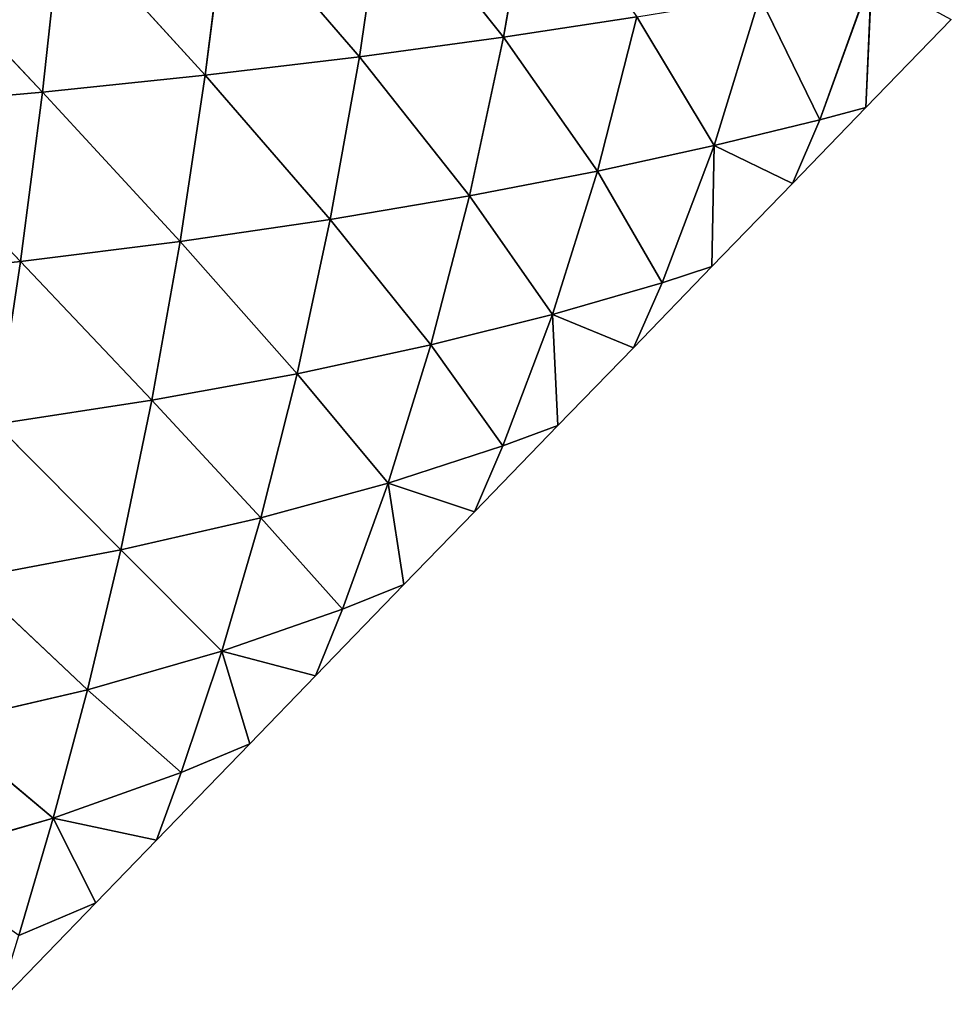
# Model space of a CAD drawing. Extents: x 21401 to 24489, y 10478 to 11704.
# Drawn here: x 21757 to 21823, y 11284 to 11353 of the extents above; entities that cross this region are included whole.
import ezdxf

# ---------------------------------------------------------------- set-up
doc = ezdxf.new("R2010")
doc.units = 0
doc.layers.get('0').update_dxf_attribs({"color": 13, "linetype": 'CONTINUOUS'})

msp = doc.modelspace()

# ---------------------------------------------------------------- linework, layer by layer
at = {"color": 37}
for p, q in [((21793.304, 11363.769, 60.877), (21791.283, 11351.996, 52.168)), ((21782.839, 11362.604, 73.636), (21781.077, 11350.612, 64.815)), ((21782.839, 11362.604, 73.636), (21791.283, 11351.996, 52.168)), ((21771.695, 11361.494, 86.238), (21770.156, 11349.307, 77.293)), ((21771.695, 11361.494, 86.238), (21781.077, 11350.612, 64.815)), ((21759.982, 11360.465, 98.383), (21758.626, 11348.107, 89.308)), ((21759.982, 11360.465, 98.383), (21770.156, 11349.307, 77.293)), ((21747.854, 11359.536, 109.792), (21758.626, 11348.107, 89.308)), ((21817.355, 11356.309, 15.802), (21813.698, 11346.152, 5.422)), ((21817.355, 11356.309, 15.802), (21816.958, 11347.018)), ((21809.441, 11354.885, 27.388), (21806.212, 11344.328, 17.206)), ((21809.441, 11354.885, 27.388), (21813.698, 11346.152, 5.422)), ((21791.283, 11351.996, 52.168), (21800.719, 11353.429, 39.637)), ((21800.719, 11353.429, 39.637), (21797.936, 11342.511, 29.517)), ((21800.719, 11353.429, 39.637), (21806.212, 11344.328, 17.206)), ((21816.958, 11347.018), (21823.002, 11353.256)), ((21781.077, 11350.612, 64.815), (21791.283, 11351.996, 52.168)), ((21791.283, 11351.996, 52.168), (21788.881, 11340.759, 42.059)), ((21791.283, 11351.996, 52.168), (21797.936, 11342.511, 29.517)), ((21770.156, 11349.307, 77.293), (21781.077, 11350.612, 64.815)), ((21781.077, 11350.612, 64.815), (21779.009, 11339.089, 54.673)), ((21781.077, 11350.612, 64.815), (21788.881, 11340.759, 42.059)), ((21758.626, 11348.107, 89.308), (21770.156, 11349.307, 77.293)), ((21770.156, 11349.307, 77.293), (21768.372, 11337.532, 67.088)), ((21770.156, 11349.307, 77.293), (21779.009, 11339.089, 54.673)), ((21746.648, 11347.036, 100.571), (21758.626, 11348.107, 89.308)), ((21758.626, 11348.107, 89.308), (21757.07, 11336.115, 79.012)), ((21758.626, 11348.107, 89.308), (21768.372, 11337.532, 67.088)), ((21746.648, 11347.036, 100.571), (21757.07, 11336.115, 79.012)), ((21811.742, 11341.634), (21816.958, 11347.018)), ((21813.698, 11346.152, 5.422), (21816.958, 11347.018)), ((21806.212, 11344.328, 17.206), (21813.698, 11346.152, 5.422)), ((21813.698, 11346.152, 5.422), (21811.742, 11341.634)), ((21797.936, 11342.511, 29.517), (21806.212, 11344.328, 17.206)), ((21806.212, 11344.328, 17.206), (21802.524, 11334.613, 6.004)), ((21806.212, 11344.328, 17.206), (21806.048, 11335.758)), ((21806.212, 11344.328, 17.206), (21811.742, 11341.634)), ((21788.881, 11340.759, 42.059), (21797.936, 11342.511, 29.517)), ((21797.936, 11342.511, 29.517), (21794.751, 11332.362, 18.327)), ((21797.936, 11342.511, 29.517), (21802.524, 11334.613, 6.004)), ((21806.048, 11335.758), (21811.742, 11341.634)), ((21779.009, 11339.089, 54.673), (21788.881, 11340.759, 42.059)), ((21788.881, 11340.759, 42.059), (21786.142, 11330.205, 30.9)), ((21788.881, 11340.759, 42.059), (21794.751, 11332.362, 18.327)), ((21768.372, 11337.532, 67.088), (21779.009, 11339.089, 54.673)), ((21779.009, 11339.089, 54.673), (21776.667, 11328.174, 43.502)), ((21779.009, 11339.089, 54.673), (21786.142, 11330.205, 30.9)), ((21757.07, 11336.115, 79.012), (21768.372, 11337.532, 67.088)), ((21768.372, 11337.532, 67.088), (21766.365, 11326.297, 55.872)), ((21768.372, 11337.532, 67.088), (21776.667, 11328.174, 43.502)), ((21745.278, 11334.863, 90.145), (21757.07, 11336.115, 79.012)), ((21757.07, 11336.115, 79.012), (21755.332, 11324.605, 67.709)), ((21757.07, 11336.115, 79.012), (21766.365, 11326.297, 55.872)), ((21800.482, 11330.013), (21806.048, 11335.758)), ((21802.524, 11334.613, 6.004), (21806.048, 11335.758)), ((21794.751, 11332.362, 18.327), (21802.524, 11334.613, 6.004)), ((21802.524, 11334.613, 6.004), (21800.482, 11330.013)), ((21786.142, 11330.205, 30.9), (21794.751, 11332.362, 18.327)), ((21794.751, 11332.362, 18.327), (21791.239, 11323.056, 6.542)), ((21794.751, 11332.362, 18.327), (21795.138, 11324.498)), ((21794.751, 11332.362, 18.327), (21800.482, 11330.013)), ((21776.667, 11328.174, 43.502), (21786.142, 11330.205, 30.9)), ((21786.142, 11330.205, 30.9), (21783.117, 11320.432, 19.065)), ((21786.142, 11330.205, 30.9), (21791.239, 11323.056, 6.542)), ((21795.138, 11324.498), (21800.482, 11330.013)), ((21766.365, 11326.297, 55.872), (21776.667, 11328.174, 43.502)), ((21776.667, 11328.174, 43.502), (21774.09, 11317.961, 31.63)), ((21776.667, 11328.174, 43.502), (21783.117, 11320.432, 19.065)), ((21755.332, 11324.605, 67.709), (21766.365, 11326.297, 55.872)), ((21766.365, 11326.297, 55.872), (21764.166, 11315.693, 43.936)), ((21766.365, 11326.297, 55.872), (21774.09, 11317.961, 31.63)), ((21755.332, 11324.605, 67.709), (21764.166, 11315.693, 43.936)), ((21789.222, 11318.392), (21795.138, 11324.498)), ((21791.239, 11323.056, 6.542), (21795.138, 11324.498)), ((21783.117, 11320.432, 19.065), (21791.239, 11323.056, 6.542)), ((21791.239, 11323.056, 6.542), (21789.222, 11318.392)), ((21774.09, 11317.961, 31.63), (21783.117, 11320.432, 19.065)), ((21783.117, 11320.432, 19.065), (21779.886, 11311.497, 6.959)), ((21783.117, 11320.432, 19.065), (21784.228, 11313.238)), ((21783.117, 11320.432, 19.065), (21789.222, 11318.392)), ((21784.228, 11313.238), (21789.222, 11318.392)), ((21764.166, 11315.693, 43.936), (21774.09, 11317.961, 31.63)), ((21774.09, 11317.961, 31.63), (21771.329, 11308.53, 19.416)), ((21774.09, 11317.961, 31.63), (21779.886, 11311.497, 6.959)), ((21753.438, 11313.666, 55.658), (21764.166, 11315.693, 43.936)), ((21764.166, 11315.693, 43.936), (21761.822, 11305.803, 31.618)), ((21764.166, 11315.693, 43.936), (21771.329, 11308.53, 19.416)), ((21753.438, 11313.666, 55.658), (21761.822, 11305.803, 31.618)), ((21777.962, 11306.771), (21784.228, 11313.238)), ((21779.886, 11311.497, 6.959), (21784.228, 11313.238)), ((21771.329, 11308.53, 19.416), (21779.886, 11311.497, 6.959)), ((21779.886, 11311.497, 6.959), (21777.962, 11306.771)), ((21761.822, 11305.803, 31.618), (21771.329, 11308.53, 19.416)), ((21771.329, 11308.53, 19.416), (21768.463, 11299.933, 7.245)), ((21771.329, 11308.53, 19.416), (21773.318, 11301.978)), ((21771.329, 11308.53, 19.416), (21777.962, 11306.771)), ((21773.318, 11301.978), (21777.962, 11306.771)), ((21751.425, 11303.38, 43.178), (21761.822, 11305.803, 31.618)), ((21761.822, 11305.803, 31.618), (21759.392, 11296.695, 19.292)), ((21761.822, 11305.803, 31.618), (21768.463, 11299.933, 7.245)), ((21751.425, 11303.38, 43.178), (21759.392, 11296.695, 19.292)), ((21766.702, 11295.149), (21773.318, 11301.978)), ((21768.463, 11299.933, 7.245), (21773.318, 11301.978)), ((21759.392, 11296.695, 19.292), (21768.463, 11299.933, 7.245)), ((21768.463, 11299.933, 7.245), (21766.702, 11295.149)), ((21749.352, 11293.821, 30.65), (21759.392, 11296.695, 19.292)), ((21759.392, 11296.695, 19.292), (21756.956, 11288.407, 7.328)), ((21759.392, 11296.695, 19.292), (21762.408, 11290.718)), ((21759.392, 11296.695, 19.292), (21766.702, 11295.149)), ((21762.408, 11290.718), (21766.702, 11295.149)), ((21755.442, 11283.528), (21762.408, 11290.718)), ((21756.956, 11288.407, 7.328), (21762.408, 11290.718))]:
    msp.add_line(p, q, dxfattribs=at)

# ---------------------------------------------------------------- meshes
mesh = msp.add_polyface(dxfattribs=at)
corners = [(21793.304, 11363.769, 60.877), (21791.283, 11351.996, 52.168), (21782.839, 11362.604, 73.636)]
mesh.append_faces([[corners[k] for k in face] for face in [(0, 1, 2)]], dxfattribs={"color": 37})
mesh = msp.add_polyface(dxfattribs=at)
corners = [(21793.304, 11363.769, 60.877), (21800.719, 11353.429, 39.637), (21791.283, 11351.996, 52.168)]
mesh.append_faces([[corners[k] for k in face] for face in [(0, 1, 2)]], dxfattribs={"color": 37})
mesh = msp.add_polyface(dxfattribs=at)
corners = [(21782.839, 11362.604, 73.636), (21781.077, 11350.612, 64.815), (21771.695, 11361.494, 86.238)]
mesh.append_faces([[corners[k] for k in face] for face in [(0, 1, 2)]], dxfattribs={"color": 37})
mesh = msp.add_polyface(dxfattribs=at)
corners = [(21782.839, 11362.604, 73.636), (21791.283, 11351.996, 52.168), (21781.077, 11350.612, 64.815)]
mesh.append_faces([[corners[k] for k in face] for face in [(0, 1, 2)]], dxfattribs={"color": 37})
mesh = msp.add_polyface(dxfattribs=at)
corners = [(21771.695, 11361.494, 86.238), (21770.156, 11349.307, 77.293), (21759.982, 11360.465, 98.383)]
mesh.append_faces([[corners[k] for k in face] for face in [(0, 1, 2)]], dxfattribs={"color": 37})
mesh = msp.add_polyface(dxfattribs=at)
corners = [(21771.695, 11361.494, 86.238), (21781.077, 11350.612, 64.815), (21770.156, 11349.307, 77.293)]
mesh.append_faces([[corners[k] for k in face] for face in [(0, 1, 2)]], dxfattribs={"color": 37})
mesh = msp.add_polyface(dxfattribs=at)
corners = [(21759.982, 11360.465, 98.383), (21758.626, 11348.107, 89.308), (21747.854, 11359.536, 109.792)]
mesh.append_faces([[corners[k] for k in face] for face in [(0, 1, 2)]], dxfattribs={"color": 37})
mesh = msp.add_polyface(dxfattribs=at)
corners = [(21759.982, 11360.465, 98.383), (21770.156, 11349.307, 77.293), (21758.626, 11348.107, 89.308)]
mesh.append_faces([[corners[k] for k in face] for face in [(0, 1, 2)]], dxfattribs={"color": 37})
mesh = msp.add_polyface(dxfattribs=at)
corners = [(21747.854, 11359.536, 109.792), (21758.626, 11348.107, 89.308), (21746.648, 11347.036, 100.571)]
mesh.append_faces([[corners[k] for k in face] for face in [(0, 1, 2)]], dxfattribs={"color": 37})
mesh = msp.add_polyface(dxfattribs=at)
corners = [(21817.355, 11356.309, 15.802), (21813.698, 11346.152, 5.422), (21809.441, 11354.885, 27.388)]
mesh.append_faces([[corners[k] for k in face] for face in [(0, 1, 2)]], dxfattribs={"color": 37})
mesh = msp.add_polyface(dxfattribs=at)
corners = [(21817.355, 11356.309, 15.802), (21816.958, 11347.018), (21813.698, 11346.152, 5.422)]
mesh.append_faces([[corners[k] for k in face] for face in [(0, 1, 2)]], dxfattribs={"color": 37})
mesh = msp.add_polyface(dxfattribs=at)
corners = [(21817.355, 11356.309, 15.802), (21823.002, 11353.256), (21816.958, 11347.018)]
mesh.append_faces([[corners[k] for k in face] for face in [(0, 1, 2)]], dxfattribs={"color": 37})
mesh = msp.add_polyface(dxfattribs=at)
corners = [(21809.441, 11354.885, 27.388), (21806.212, 11344.328, 17.206), (21800.719, 11353.429, 39.637)]
mesh.append_faces([[corners[k] for k in face] for face in [(0, 1, 2)]], dxfattribs={"color": 37})
mesh = msp.add_polyface(dxfattribs=at)
corners = [(21809.441, 11354.885, 27.388), (21813.698, 11346.152, 5.422), (21806.212, 11344.328, 17.206)]
mesh.append_faces([[corners[k] for k in face] for face in [(0, 1, 2)]], dxfattribs={"color": 37})
mesh = msp.add_polyface(dxfattribs=at)
corners = [(21800.719, 11353.429, 39.637), (21797.936, 11342.511, 29.517), (21791.283, 11351.996, 52.168)]
mesh.append_faces([[corners[k] for k in face] for face in [(0, 1, 2)]], dxfattribs={"color": 37})
mesh = msp.add_polyface(dxfattribs=at)
corners = [(21800.719, 11353.429, 39.637), (21806.212, 11344.328, 17.206), (21797.936, 11342.511, 29.517)]
mesh.append_faces([[corners[k] for k in face] for face in [(0, 1, 2)]], dxfattribs={"color": 37})
mesh = msp.add_polyface(dxfattribs=at)
corners = [(21791.283, 11351.996, 52.168), (21788.881, 11340.759, 42.059), (21781.077, 11350.612, 64.815)]
mesh.append_faces([[corners[k] for k in face] for face in [(0, 1, 2)]], dxfattribs={"color": 37})
mesh = msp.add_polyface(dxfattribs=at)
corners = [(21791.283, 11351.996, 52.168), (21797.936, 11342.511, 29.517), (21788.881, 11340.759, 42.059)]
mesh.append_faces([[corners[k] for k in face] for face in [(0, 1, 2)]], dxfattribs={"color": 37})
mesh = msp.add_polyface(dxfattribs=at)
corners = [(21781.077, 11350.612, 64.815), (21779.009, 11339.089, 54.673), (21770.156, 11349.307, 77.293)]
mesh.append_faces([[corners[k] for k in face] for face in [(0, 1, 2)]], dxfattribs={"color": 37})
mesh = msp.add_polyface(dxfattribs=at)
corners = [(21781.077, 11350.612, 64.815), (21788.881, 11340.759, 42.059), (21779.009, 11339.089, 54.673)]
mesh.append_faces([[corners[k] for k in face] for face in [(0, 1, 2)]], dxfattribs={"color": 37})
mesh = msp.add_polyface(dxfattribs=at)
corners = [(21770.156, 11349.307, 77.293), (21768.372, 11337.532, 67.088), (21758.626, 11348.107, 89.308)]
mesh.append_faces([[corners[k] for k in face] for face in [(0, 1, 2)]], dxfattribs={"color": 37})
mesh = msp.add_polyface(dxfattribs=at)
corners = [(21770.156, 11349.307, 77.293), (21779.009, 11339.089, 54.673), (21768.372, 11337.532, 67.088)]
mesh.append_faces([[corners[k] for k in face] for face in [(0, 1, 2)]], dxfattribs={"color": 37})
mesh = msp.add_polyface(dxfattribs=at)
corners = [(21758.626, 11348.107, 89.308), (21757.07, 11336.115, 79.012), (21746.648, 11347.036, 100.571)]
mesh.append_faces([[corners[k] for k in face] for face in [(0, 1, 2)]], dxfattribs={"color": 37})
mesh = msp.add_polyface(dxfattribs=at)
corners = [(21758.626, 11348.107, 89.308), (21768.372, 11337.532, 67.088), (21757.07, 11336.115, 79.012)]
mesh.append_faces([[corners[k] for k in face] for face in [(0, 1, 2)]], dxfattribs={"color": 37})
mesh = msp.add_polyface(dxfattribs=at)
corners = [(21746.648, 11347.036, 100.571), (21757.07, 11336.115, 79.012), (21745.278, 11334.863, 90.145)]
mesh.append_faces([[corners[k] for k in face] for face in [(0, 1, 2)]], dxfattribs={"color": 37})
mesh = msp.add_polyface(dxfattribs=at)
corners = [(21816.958, 11347.018), (21811.742, 11341.634), (21813.698, 11346.152, 5.422)]
mesh.append_faces([[corners[k] for k in face] for face in [(0, 1, 2)]], dxfattribs={"color": 37})
mesh = msp.add_polyface(dxfattribs=at)
corners = [(21806.212, 11344.328, 17.206), (21813.698, 11346.152, 5.422), (21811.742, 11341.634)]
mesh.append_faces([[corners[k] for k in face] for face in [(0, 1, 2)]], dxfattribs={"color": 37})
mesh = msp.add_polyface(dxfattribs=at)
corners = [(21806.212, 11344.328, 17.206), (21802.524, 11334.613, 6.004), (21797.936, 11342.511, 29.517)]
mesh.append_faces([[corners[k] for k in face] for face in [(0, 1, 2)]], dxfattribs={"color": 37})
mesh = msp.add_polyface(dxfattribs=at)
corners = [(21806.212, 11344.328, 17.206), (21806.048, 11335.758), (21802.524, 11334.613, 6.004)]
mesh.append_faces([[corners[k] for k in face] for face in [(0, 1, 2)]], dxfattribs={"color": 37})
mesh = msp.add_polyface(dxfattribs=at)
corners = [(21806.212, 11344.328, 17.206), (21811.742, 11341.634), (21806.048, 11335.758)]
mesh.append_faces([[corners[k] for k in face] for face in [(0, 1, 2)]], dxfattribs={"color": 37})
mesh = msp.add_polyface(dxfattribs=at)
corners = [(21797.936, 11342.511, 29.517), (21794.751, 11332.362, 18.327), (21788.881, 11340.759, 42.059)]
mesh.append_faces([[corners[k] for k in face] for face in [(0, 1, 2)]], dxfattribs={"color": 37})
mesh = msp.add_polyface(dxfattribs=at)
corners = [(21797.936, 11342.511, 29.517), (21802.524, 11334.613, 6.004), (21794.751, 11332.362, 18.327)]
mesh.append_faces([[corners[k] for k in face] for face in [(0, 1, 2)]], dxfattribs={"color": 37})
mesh = msp.add_polyface(dxfattribs=at)
corners = [(21788.881, 11340.759, 42.059), (21786.142, 11330.205, 30.9), (21779.009, 11339.089, 54.673)]
mesh.append_faces([[corners[k] for k in face] for face in [(0, 1, 2)]], dxfattribs={"color": 37})
mesh = msp.add_polyface(dxfattribs=at)
corners = [(21788.881, 11340.759, 42.059), (21794.751, 11332.362, 18.327), (21786.142, 11330.205, 30.9)]
mesh.append_faces([[corners[k] for k in face] for face in [(0, 1, 2)]], dxfattribs={"color": 37})
mesh = msp.add_polyface(dxfattribs=at)
corners = [(21779.009, 11339.089, 54.673), (21776.667, 11328.174, 43.502), (21768.372, 11337.532, 67.088)]
mesh.append_faces([[corners[k] for k in face] for face in [(0, 1, 2)]], dxfattribs={"color": 37})
mesh = msp.add_polyface(dxfattribs=at)
corners = [(21779.009, 11339.089, 54.673), (21786.142, 11330.205, 30.9), (21776.667, 11328.174, 43.502)]
mesh.append_faces([[corners[k] for k in face] for face in [(0, 1, 2)]], dxfattribs={"color": 37})
mesh = msp.add_polyface(dxfattribs=at)
corners = [(21757.07, 11336.115, 79.012), (21768.372, 11337.532, 67.088), (21766.365, 11326.297, 55.872)]
mesh.append_faces([[corners[k] for k in face] for face in [(0, 1, 2)]], dxfattribs={"color": 37})
mesh = msp.add_polyface(dxfattribs=at)
corners = [(21768.372, 11337.532, 67.088), (21776.667, 11328.174, 43.502), (21766.365, 11326.297, 55.872)]
mesh.append_faces([[corners[k] for k in face] for face in [(0, 1, 2)]], dxfattribs={"color": 37})
mesh = msp.add_polyface(dxfattribs=at)
corners = [(21745.278, 11334.863, 90.145), (21757.07, 11336.115, 79.012), (21755.332, 11324.605, 67.709)]
mesh.append_faces([[corners[k] for k in face] for face in [(0, 1, 2)]], dxfattribs={"color": 37})
mesh = msp.add_polyface(dxfattribs=at)
corners = [(21757.07, 11336.115, 79.012), (21766.365, 11326.297, 55.872), (21755.332, 11324.605, 67.709)]
mesh.append_faces([[corners[k] for k in face] for face in [(0, 1, 2)]], dxfattribs={"color": 37})
mesh = msp.add_polyface(dxfattribs=at)
corners = [(21806.048, 11335.758), (21800.482, 11330.013), (21802.524, 11334.613, 6.004)]
mesh.append_faces([[corners[k] for k in face] for face in [(0, 1, 2)]], dxfattribs={"color": 37})
mesh = msp.add_polyface(dxfattribs=at)
corners = [(21794.751, 11332.362, 18.327), (21802.524, 11334.613, 6.004), (21800.482, 11330.013)]
mesh.append_faces([[corners[k] for k in face] for face in [(0, 1, 2)]], dxfattribs={"color": 37})
mesh = msp.add_polyface(dxfattribs=at)
corners = [(21786.142, 11330.205, 30.9), (21794.751, 11332.362, 18.327), (21791.239, 11323.056, 6.542)]
mesh.append_faces([[corners[k] for k in face] for face in [(0, 1, 2)]], dxfattribs={"color": 37})
mesh = msp.add_polyface(dxfattribs=at)
corners = [(21794.751, 11332.362, 18.327), (21795.138, 11324.498), (21791.239, 11323.056, 6.542)]
mesh.append_faces([[corners[k] for k in face] for face in [(0, 1, 2)]], dxfattribs={"color": 37})
mesh = msp.add_polyface(dxfattribs=at)
corners = [(21794.751, 11332.362, 18.327), (21800.482, 11330.013), (21795.138, 11324.498)]
mesh.append_faces([[corners[k] for k in face] for face in [(0, 1, 2)]], dxfattribs={"color": 37})
mesh = msp.add_polyface(dxfattribs=at)
corners = [(21776.667, 11328.174, 43.502), (21786.142, 11330.205, 30.9), (21783.117, 11320.432, 19.065)]
mesh.append_faces([[corners[k] for k in face] for face in [(0, 1, 2)]], dxfattribs={"color": 37})
mesh = msp.add_polyface(dxfattribs=at)
corners = [(21786.142, 11330.205, 30.9), (21791.239, 11323.056, 6.542), (21783.117, 11320.432, 19.065)]
mesh.append_faces([[corners[k] for k in face] for face in [(0, 1, 2)]], dxfattribs={"color": 37})
mesh = msp.add_polyface(dxfattribs=at)
corners = [(21766.365, 11326.297, 55.872), (21776.667, 11328.174, 43.502), (21774.09, 11317.961, 31.63)]
mesh.append_faces([[corners[k] for k in face] for face in [(0, 1, 2)]], dxfattribs={"color": 37})
mesh = msp.add_polyface(dxfattribs=at)
corners = [(21776.667, 11328.174, 43.502), (21783.117, 11320.432, 19.065), (21774.09, 11317.961, 31.63)]
mesh.append_faces([[corners[k] for k in face] for face in [(0, 1, 2)]], dxfattribs={"color": 37})
mesh = msp.add_polyface(dxfattribs=at)
corners = [(21755.332, 11324.605, 67.709), (21766.365, 11326.297, 55.872), (21764.166, 11315.693, 43.936)]
mesh.append_faces([[corners[k] for k in face] for face in [(0, 1, 2)]], dxfattribs={"color": 37})
mesh = msp.add_polyface(dxfattribs=at)
corners = [(21766.365, 11326.297, 55.872), (21774.09, 11317.961, 31.63), (21764.166, 11315.693, 43.936)]
mesh.append_faces([[corners[k] for k in face] for face in [(0, 1, 2)]], dxfattribs={"color": 37})
mesh = msp.add_polyface(dxfattribs=at)
corners = [(21755.332, 11324.605, 67.709), (21764.166, 11315.693, 43.936), (21753.438, 11313.666, 55.658)]
mesh.append_faces([[corners[k] for k in face] for face in [(0, 1, 2)]], dxfattribs={"color": 37})
mesh = msp.add_polyface(dxfattribs=at)
corners = [(21795.138, 11324.498), (21789.222, 11318.392), (21791.239, 11323.056, 6.542)]
mesh.append_faces([[corners[k] for k in face] for face in [(0, 1, 2)]], dxfattribs={"color": 37})
mesh = msp.add_polyface(dxfattribs=at)
corners = [(21783.117, 11320.432, 19.065), (21791.239, 11323.056, 6.542), (21789.222, 11318.392)]
mesh.append_faces([[corners[k] for k in face] for face in [(0, 1, 2)]], dxfattribs={"color": 37})
mesh = msp.add_polyface(dxfattribs=at)
corners = [(21774.09, 11317.961, 31.63), (21783.117, 11320.432, 19.065), (21779.886, 11311.497, 6.959)]
mesh.append_faces([[corners[k] for k in face] for face in [(0, 1, 2)]], dxfattribs={"color": 37})
mesh = msp.add_polyface(dxfattribs=at)
corners = [(21783.117, 11320.432, 19.065), (21784.228, 11313.238), (21779.886, 11311.497, 6.959)]
mesh.append_faces([[corners[k] for k in face] for face in [(0, 1, 2)]], dxfattribs={"color": 37})
mesh = msp.add_polyface(dxfattribs=at)
corners = [(21783.117, 11320.432, 19.065), (21789.222, 11318.392), (21784.228, 11313.238)]
mesh.append_faces([[corners[k] for k in face] for face in [(0, 1, 2)]], dxfattribs={"color": 37})
mesh = msp.add_polyface(dxfattribs=at)
corners = [(21764.166, 11315.693, 43.936), (21774.09, 11317.961, 31.63), (21771.329, 11308.53, 19.416)]
mesh.append_faces([[corners[k] for k in face] for face in [(0, 1, 2)]], dxfattribs={"color": 37})
mesh = msp.add_polyface(dxfattribs=at)
corners = [(21774.09, 11317.961, 31.63), (21779.886, 11311.497, 6.959), (21771.329, 11308.53, 19.416)]
mesh.append_faces([[corners[k] for k in face] for face in [(0, 1, 2)]], dxfattribs={"color": 37})
mesh = msp.add_polyface(dxfattribs=at)
corners = [(21753.438, 11313.666, 55.658), (21764.166, 11315.693, 43.936), (21761.822, 11305.803, 31.618)]
mesh.append_faces([[corners[k] for k in face] for face in [(0, 1, 2)]], dxfattribs={"color": 37})
mesh = msp.add_polyface(dxfattribs=at)
corners = [(21764.166, 11315.693, 43.936), (21771.329, 11308.53, 19.416), (21761.822, 11305.803, 31.618)]
mesh.append_faces([[corners[k] for k in face] for face in [(0, 1, 2)]], dxfattribs={"color": 37})
mesh = msp.add_polyface(dxfattribs=at)
corners = [(21753.438, 11313.666, 55.658), (21761.822, 11305.803, 31.618), (21751.425, 11303.38, 43.178)]
mesh.append_faces([[corners[k] for k in face] for face in [(0, 1, 2)]], dxfattribs={"color": 37})
mesh = msp.add_polyface(dxfattribs=at)
corners = [(21784.228, 11313.238), (21777.962, 11306.771), (21779.886, 11311.497, 6.959)]
mesh.append_faces([[corners[k] for k in face] for face in [(0, 1, 2)]], dxfattribs={"color": 37})
mesh = msp.add_polyface(dxfattribs=at)
corners = [(21771.329, 11308.53, 19.416), (21779.886, 11311.497, 6.959), (21777.962, 11306.771)]
mesh.append_faces([[corners[k] for k in face] for face in [(0, 1, 2)]], dxfattribs={"color": 37})
mesh = msp.add_polyface(dxfattribs=at)
corners = [(21761.822, 11305.803, 31.618), (21771.329, 11308.53, 19.416), (21768.463, 11299.933, 7.245)]
mesh.append_faces([[corners[k] for k in face] for face in [(0, 1, 2)]], dxfattribs={"color": 37})
mesh = msp.add_polyface(dxfattribs=at)
corners = [(21771.329, 11308.53, 19.416), (21773.318, 11301.978), (21768.463, 11299.933, 7.245)]
mesh.append_faces([[corners[k] for k in face] for face in [(0, 1, 2)]], dxfattribs={"color": 37})
mesh = msp.add_polyface(dxfattribs=at)
corners = [(21771.329, 11308.53, 19.416), (21777.962, 11306.771), (21773.318, 11301.978)]
mesh.append_faces([[corners[k] for k in face] for face in [(0, 1, 2)]], dxfattribs={"color": 37})
mesh = msp.add_polyface(dxfattribs=at)
corners = [(21751.425, 11303.38, 43.178), (21761.822, 11305.803, 31.618), (21759.392, 11296.695, 19.292)]
mesh.append_faces([[corners[k] for k in face] for face in [(0, 1, 2)]], dxfattribs={"color": 37})
mesh = msp.add_polyface(dxfattribs=at)
corners = [(21761.822, 11305.803, 31.618), (21768.463, 11299.933, 7.245), (21759.392, 11296.695, 19.292)]
mesh.append_faces([[corners[k] for k in face] for face in [(0, 1, 2)]], dxfattribs={"color": 37})
mesh = msp.add_polyface(dxfattribs=at)
corners = [(21751.425, 11303.38, 43.178), (21759.392, 11296.695, 19.292), (21749.352, 11293.821, 30.65)]
mesh.append_faces([[corners[k] for k in face] for face in [(0, 1, 2)]], dxfattribs={"color": 37})
mesh = msp.add_polyface(dxfattribs=at)
corners = [(21773.318, 11301.978), (21766.702, 11295.149), (21768.463, 11299.933, 7.245)]
mesh.append_faces([[corners[k] for k in face] for face in [(0, 1, 2)]], dxfattribs={"color": 37})
mesh = msp.add_polyface(dxfattribs=at)
corners = [(21759.392, 11296.695, 19.292), (21768.463, 11299.933, 7.245), (21766.702, 11295.149)]
mesh.append_faces([[corners[k] for k in face] for face in [(0, 1, 2)]], dxfattribs={"color": 37})
mesh = msp.add_polyface(dxfattribs=at)
corners = [(21749.352, 11293.821, 30.65), (21759.392, 11296.695, 19.292), (21756.956, 11288.407, 7.328)]
mesh.append_faces([[corners[k] for k in face] for face in [(0, 1, 2)]], dxfattribs={"color": 37})
mesh = msp.add_polyface(dxfattribs=at)
corners = [(21759.392, 11296.695, 19.292), (21762.408, 11290.718), (21756.956, 11288.407, 7.328)]
mesh.append_faces([[corners[k] for k in face] for face in [(0, 1, 2)]], dxfattribs={"color": 37})
mesh = msp.add_polyface(dxfattribs=at)
corners = [(21759.392, 11296.695, 19.292), (21766.702, 11295.149), (21762.408, 11290.718)]
mesh.append_faces([[corners[k] for k in face] for face in [(0, 1, 2)]], dxfattribs={"color": 37})
mesh = msp.add_polyface(dxfattribs=at)
corners = [(21762.408, 11290.718), (21755.442, 11283.528), (21756.956, 11288.407, 7.328)]
mesh.append_faces([[corners[k] for k in face] for face in [(0, 1, 2)]], dxfattribs={"color": 37})

doc.saveas('drawing.dxf')
